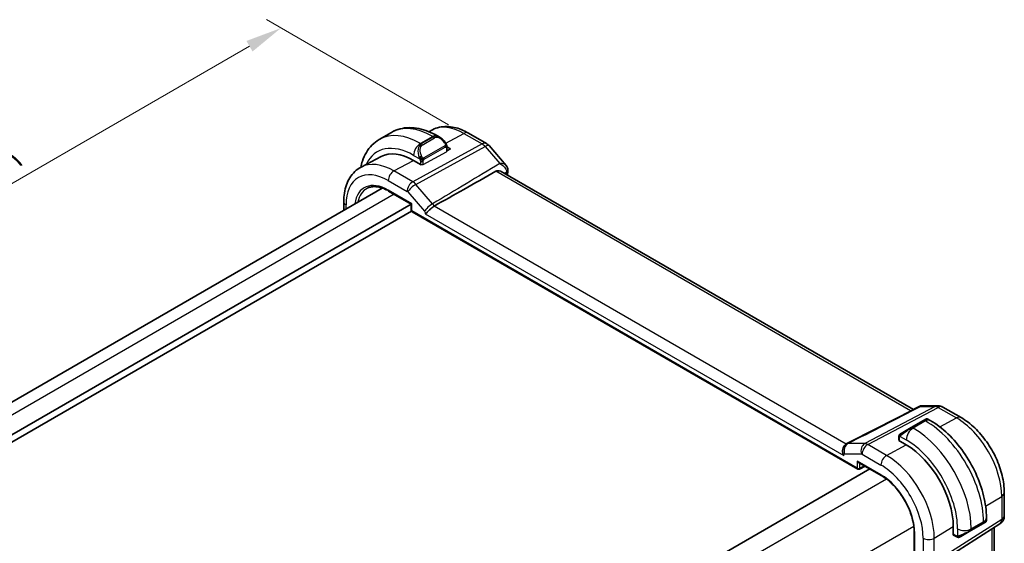
# Model space of a CAD drawing. Units: millimetres. Extents: x 22 to 2800, y 12 to 574.
# Drawn here: x 148 to 250, y 264 to 318 of the extents above; entities that cross this region are included whole.
import ezdxf

# ---------------------------------------------------------------- set-up
doc = ezdxf.new("R2010")
doc.units = ezdxf.units.MM
doc.header["$LTSCALE"] = 1.5
doc.layers.get('Defpoints').update_dxf_attribs({"lineweight": 25})
for name, color, linetype, lineweight in [('Dimension (ISO)', 7, 'Continuous', 18), ('Visible (ISO)', 7, 'Continuous', 35), ('Visible Narrow (ISO)', 7, 'Continuous', 25)]:
    doc.layers.add(name, color=color, linetype=linetype, lineweight=lineweight)
doc.styles.add('Note Text (TK)', font='txt')
doc.dimstyles.new('Default - Method 1b (TK)', dxfattribs={"dimscale": 1.5, "dimtxt": 2.5, "dimasz": 2.5, "dimexe": 1, "dimexo": 1.5, "dimgap": 1, "dimtad": 1, "dimtoh": 1, "dimrnd": 1e-08, "dimdsep": 46, "dimtxsty": 'Note Text (TK)', "dimcen": 0.09, "dimdle": 5, "dimclrd": 100, "dimclre": 100, "dimclrt": 7, "dimadec": 1, "dimazin": 1, "dimtfac": 1, "dimtmove": 0, "dimatfit": 3, "dimfxl": 1, "dimtolj": 1, "dimlwd": -1, "dimlwe": -1, "dimarcsym": 0})

# ---------------------------------------------------------------- blocks, each defined once
blk = doc.blocks.new('*D5')
at = {"layer": 'Defpoints', "color": 0}
for p in [(174.8, 317.19), (194.38, 305.89), (124.37, 265.47)]:
    blk.add_point(p, dxfattribs=at)
at = {"layer": 'Dimension (ISO)', "color": 100}
for p, q in [((192.13, 307.19), (173.3, 318.06)), ((108.05, 278.65), (171.56, 315.31)), ((122.12, 266.77), (103.3, 277.64))]:
    blk.add_line(p, q, dxfattribs=at)
for points in [[(171.24, 315.86), (171.87, 314.77), (174.8, 317.19)], [(107.74, 279.19), (108.36, 278.11), (104.8, 276.77)]]:
    blk.add_solid(points, dxfattribs=at)
at = {"layer": 'Dimension (ISO)', "color": 7, "insert": (128.5, 294.38), "char_height": 3.75, "attachment_point": 4, "rotation": 30, "style": 'Note Text (TK)'}
blk.add_mtext('\\A1;{\\H0.816x;\\Q-30;\\W0.816;※\\Q-30.173;\\W0.815;D (40～500)}', dxfattribs=at)

msp = doc.modelspace()

# ---------------------------------------------------------------- linework, layer by layer
at = {"layer": 'Visible (ISO)'}
for p, q in [((186.2388, 306.42), (184.966, 305.6851)), ((190.4708, 306.684), (190.0958, 306.4884)), ((194.1708, 306.3468), (196.061, 305.2555)), ((191.2373, 305.905), (190.9888, 306.0485)), ((191.961, 304.921), (192.3273, 304.7094)), ((191.9616, 304.4804), (191.9616, 304.8931)), ((192.3273, 304.7094), (191.9616, 304.5131)), ((196.3169, 305.0441), (198.0788, 303.0097)), ((185.1594, 303.9131), (183.0796, 302.8281)), ((189.2867, 303.0766), (188.5089, 303.5257)), ((189.3057, 303.0868), (189.2867, 303.0766)), ((240.1593, 277.7826), (197.5552, 302.38)), ((185.2713, 300.6652), (133.4579, 270.7508)), ((185.934, 300.3594), (188.2771, 299.0066)), ((181.2943, 299.2513), (181.2943, 298.3691)), ((188.2771, 299.0066), (135.8627, 268.7451)), ((188.3039, 298.2872), (136.2869, 268.2552)), ((188.2771, 299.0066), (188.3357, 299.0404)), ((188.2771, 299.0066), (188.2771, 298.3872)), ((188.3771, 298.214), (234.4026, 271.6412)), ((241.0552, 278.1781), (242.6923, 278.1781)), ((243.1923, 278.0442), (245.0825, 276.9529)), ((241.2177, 276.6628), (241.452, 276.7981)), ((241.652, 276.7981), (241.9005, 276.6546)), ((238.8937, 275.3211), (239.9449, 275.928)), ((241.2177, 276.6628), (239.9449, 275.928)), ((238.6549, 274.9277), (238.6549, 274.62)), ((233.2212, 274.2237), (233.2258, 274.226)), ((238.6428, 274.5809), (238.6617, 274.591)), ((239.4206, 274.1318), (238.6428, 274.5809)), ((234.5026, 272.3183), (236.8457, 270.9655)), ((234.592, 271.6354), (235.1782, 271.9282)), ((235.6533, 271.654), (183.7706, 241.6995)), ((249.5531, 269.2096), (249.5531, 266.8202)), ((247.7038, 266.603), (247.7038, 266.3161)), ((242.1246, 261.5435), (249.09, 265.9765)), ((244.279, 264.8187), (244.279, 265.7168)), ((246.0967, 265.2727), (247.3695, 266.0076)), ((247.6038, 266.1428), (247.3695, 266.0076)), ((248.5171, 233.8499), (248.5171, 265.6119)), ((240.2495, 265.07), (240.2495, 226.6947)), ((244.2973, 264.83), (244.279, 264.8187)), ((244.319, 264.8096), (244.5855, 264.6557)), ((246.0967, 265.2727), (245.0455, 264.6658))]:
    msp.add_line(p, q, dxfattribs=at)
for centre, radius, start, end in [((195.561, 304.3894), 1, 40.893395, 60), ((188.4771, 298.3872), 0.2, 180, 240), ((242.6923, 277.1781), 1, 60, 90), ((234.5026, 271.8144), 0.2, 240, 296.538708), ((248.5531, 266.8202), 1, 302.474269, 0)]:
    msp.add_arc(centre, radius, start, end, dxfattribs=at)
for centre, major_axis, ratio, start_param, end_param in [((191.1373, 304.8081), (-0.5156, 1.1685), 0.63706671, 5.56524064, 5.56678736), ((188.5089, 297.9157), (-3.4354, 5.9503), 0.57735027, 5.49778714, 6.25849008), ((197.7581, 302.5716), (0.4932, 0.082), 0.78868038, 6.28041505, 6.30084417), ((197.7587, 302.4641), (0.4963, -0.061), 0.6481617, 0, 0.00292726), ((233.5707, 273.5482), (0.3474, -0.6775), 0.65746596, 3.13692467, 3.14097686), ((239.4206, 268.5218), (-3.4354, 5.9503), 0.57735027, 3.92699082, 5.49778714), ((234.5026, 272.5492), (0.1414, -0.2449), 0.57735027, 4.71238898, 5.49778714), ((246.7038, 265.8542), (-0.999, -0.4665), 0.09498243, 3.09205216, 3.09726751)]:
    msp.add_ellipse(centre, major_axis=major_axis, ratio=ratio, start_param=start_param, end_param=end_param, dxfattribs=at)
for points, knots in [([(190.9888, 306.0485), (190.6719, 306.2315), (190.3503, 306.3885), (189.702, 306.6442), (189.3752, 306.743), (188.7211, 306.8752), (188.3937, 306.9086), (187.7466, 306.9015), (187.4268, 306.8608), (186.8102, 306.6995), (186.5137, 306.5787), (186.2388, 306.42)], [1.570796327, 1.570796327, 1.570796327, 1.570796327, 1.727875959, 1.727875959, 1.884955592, 1.884955592, 2.042035225, 2.042035225, 2.199114858, 2.199114858, 2.35619449, 2.35619449, 2.35619449, 2.35619449]), ([(190.4708, 306.684), (190.6945, 306.8007), (190.9334, 306.8874), (191.4252, 306.9992), (191.6778, 307.0243), (192.1846, 307.0191), (192.4389, 306.9888), (192.9434, 306.8805), (193.1937, 306.8024), (193.6877, 306.6047), (193.9314, 306.485), (194.1708, 306.3468)], [3.95168604, 3.95168604, 3.95168604, 3.95168604, 4.103826628, 4.103826628, 4.255967216, 4.255967216, 4.408107804, 4.408107804, 4.560248392, 4.560248392, 4.71238898, 4.71238898, 4.71238898, 4.71238898]), ([(184.966, 305.6851), (184.6911, 305.5264), (184.4383, 305.33), (183.9903, 304.8767), (183.7951, 304.6201), (183.4654, 304.0632), (183.3306, 303.763), (183.1557, 303.2423), (183.0989, 303.0311), (183.0534, 302.8143)], [2.35619449, 2.35619449, 2.35619449, 2.35619449, 2.513274123, 2.513274123, 2.670353756, 2.670353756, 2.827433388, 2.827433388, 2.928957304, 2.928957304, 2.928957304, 2.928957304]), ([(191.2387, 305.9042), (191.3453, 305.8429), (191.4453, 305.7637), (191.6288, 305.585), (191.7136, 305.4833), (191.7878, 305.375)], [0, 0, 0, 0, 0.038500044, 0.038500044, 0.0779452291, 0.0779452291, 0.0779452291, 0.0779452291]), ([(191.7878, 305.375), (191.8145, 305.3361), (191.8399, 305.2962), (191.8743, 305.234), (191.8854, 305.2128), (191.9061, 305.1697), (191.915, 305.147), (191.923, 305.1245)], [0, 0, 0, 0, 0.014157522, 0.014157522, 0.021326162, 0.021326162, 0.0285427787, 0.0285427787, 0.0285427787, 0.0285427787]), ([(191.923, 305.1245), (191.9317, 305.1), (191.939, 305.0757), (191.9507, 305.0234), (191.9546, 304.9955), (191.9598, 304.9437), (191.9616, 304.9193), (191.9616, 304.8931)], [0.0000231902, 0.0000231902, 0.0000231902, 0.0000231902, 0.0078811193, 0.0078811193, 0.0172339729, 0.0172339729, 0.0258635479, 0.0258635479, 0.0258635479, 0.0258635479]), ([(183.0796, 302.8281), (182.8427, 302.7045), (182.6235, 302.5474), (182.2342, 302.1785), (182.0642, 301.9671), (181.7766, 301.5047), (181.659, 301.2538), (181.4735, 300.7233), (181.4056, 300.4436), (181.316, 299.8624), (181.2943, 299.5608), (181.2943, 299.2513)], [2.331499267, 2.331499267, 2.331499267, 2.331499267, 2.493517945, 2.493517945, 2.655536622, 2.655536622, 2.817555299, 2.817555299, 2.979573976, 2.979573976, 3.141592654, 3.141592654, 3.141592654, 3.141592654]), ([(196.9968, 302.3922), (195.9012, 301.77), (194.7975, 301.1444), (192.6877, 299.9515), (191.6656, 299.375), (190.6511, 298.8046)], [0.000031728, 0.000031728, 0.000031728, 0.000031728, 0.478214445, 0.478214445, 0.918928598, 0.918928598, 0.918928598, 0.918928598]), ([(197.5552, 302.38), (197.5308, 302.3941), (197.5049, 302.4066), (197.3952, 302.4496), (197.3021, 302.4649), (197.163, 302.4534), (197.1164, 302.4435), (197.0565, 302.4214), (197.0417, 302.4151), (197.0217, 302.4055), (197.0163, 302.4028), (197.0062, 302.3975), (197.0015, 302.3949), (196.9968, 302.3922)], [-0.0762779377, -0.0762779377, -0.0762779377, -0.0762779377, -0.0645895289, -0.0645895289, -0.0288722555, -0.0288722555, -0.0105343346, -0.0105343346, -0.0043829885, -0.0043829885, -0.0020753939, -0.0020753939, -0.0000334707, -0.0000334707, -0.0000334707, -0.0000334707]), ([(198.0787, 303.0093), (198.1383, 302.9406), (198.1879, 302.8577), (198.2301, 302.7329), (198.2392, 302.6964), (198.2455, 302.6596)], [0, 0, 0, 0, 0.0299082611, 0.0299082611, 0.0417273614, 0.0417273614, 0.0417273614, 0.0417273614]), ([(183.711, 300.6347), (183.8241, 300.6937), (183.9457, 300.7382), (184.205, 300.7971), (184.3428, 300.8115), (184.6327, 300.8085), (184.7848, 300.7911), (185.0998, 300.7234), (185.2627, 300.6732), (185.5948, 300.5403), (185.764, 300.4576), (185.934, 300.3594)], [3.95168604, 3.95168604, 3.95168604, 3.95168604, 4.103826628, 4.103826628, 4.255967216, 4.255967216, 4.408107804, 4.408107804, 4.560248392, 4.560248392, 4.71238898, 4.71238898, 4.71238898, 4.71238898]), ([(190.648, 298.8028), (190.5976, 298.7749), (190.5441, 298.7407), (190.4353, 298.6617), (190.3805, 298.6171), (190.2489, 298.5011), (190.1747, 298.4293), (190.0421, 298.2963), (189.9846, 298.2356), (189.8838, 298.1333), (189.8426, 298.0939), (189.7712, 298.04), (189.7405, 298.0233), (189.7099, 298.0161), (189.7096, 298.016), (189.7093, 298.0159)], [-0.107411526, -0.107411526, -0.107411526, -0.107411526, -0.091747456, -0.091747456, -0.076083584, -0.076083584, -0.053536135, -0.053536135, -0.033653494, -0.033653494, -0.015713868, -0.015713868, 0, 0, 0.000163778, 0.000163778, 0.000163778, 0.000163778]), ([(190.648, 298.8028), (190.6485, 298.8031), (190.6491, 298.8033), (190.6501, 298.8039), (190.6506, 298.8042), (190.6512, 298.8045)], [-0.000480036861, -0.000480036861, -0.000480036861, -0.000480036861, -0.000233329058, -0.000233329058, -0.000000044504, -0.000000044504, -0.000000044504, -0.000000044504]), ([(240.8184, 278.1207), (240.8679, 278.1461), (240.9223, 278.1638), (240.9962, 278.1748), (241.0154, 278.1765), (241.0345, 278.1772)], [0, 0, 0, 0, 0.0172534591, 0.0172534591, 0.0231642962, 0.0231642962, 0.0231642962, 0.0231642962]), ([(241.452, 276.7981), (241.4521, 276.7982), (241.4523, 276.7983), (241.4525, 276.7984), (241.4526, 276.7985), (241.4531, 276.7988), (241.4534, 276.799), (241.4548, 276.7997), (241.4558, 276.8003), (241.4599, 276.8025), (241.463, 276.804), (241.4756, 276.81), (241.4855, 276.8137), (241.5164, 276.8228), (241.5387, 276.8256), (241.5818, 276.8239), (241.6033, 276.8194), (241.633, 276.808), (241.6424, 276.8036), (241.6514, 276.7985)], [0, 0, 0, 0, 0.0000511205, 0.0000511205, 0.0000952195, 0.0000952195, 0.0002113839, 0.0002113839, 0.00055938, 0.00055938, 0.0016032882, 0.0016032882, 0.0047433384, 0.0047433384, 0.011289542, 0.011289542, 0.0177098176, 0.0177098176, 0.0208133936, 0.0208133936, 0.0208133936, 0.0208133936]), ([(245.0825, 276.9529), (245.5768, 276.6675), (246.053, 276.3032), (246.9454, 275.4531), (247.3614, 274.9672), (248.1051, 273.9139), (248.4326, 273.3467), (248.9729, 272.176), (249.1857, 271.5728), (249.4757, 270.3749), (249.5531, 269.7804), (249.5531, 269.2096)], [4.71238898, 4.71238898, 4.71238898, 4.71238898, 5.02654825, 5.02654825, 5.34070751, 5.34070751, 5.65486678, 5.65486678, 5.96902604, 5.96902604, 6.28318531, 6.28318531, 6.28318531, 6.28318531]), ([(241.9005, 276.6546), (242.5344, 276.2887), (243.1501, 275.8183), (244.308, 274.7154), (244.8499, 274.0827), (245.8193, 272.7096), (246.2467, 271.9694), (246.9511, 270.4432), (247.2281, 269.6576), (247.6043, 268.1034), (247.7038, 267.335), (247.7038, 266.603)], [4.71238898, 4.71238898, 4.71238898, 4.71238898, 5.02654825, 5.02654825, 5.34070751, 5.34070751, 5.65486678, 5.65486678, 5.96902604, 5.96902604, 6.28318531, 6.28318531, 6.28318531, 6.28318531]), ([(238.6549, 274.9277), (238.6549, 274.964), (238.6578, 274.9994), (238.6674, 275.0697), (238.675, 275.1069), (238.6907, 275.1431)], [0, 0, 0, 0, 0.0119468544, 0.0119468544, 0.0241877567, 0.0241877567, 0.0241877567, 0.0241877567]), ([(238.7019, 275.1657), (238.7052, 275.1716), (238.7088, 275.1777), (238.7168, 275.1897), (238.7212, 275.1956), (238.7337, 275.2107), (238.7424, 275.2196), (238.7645, 275.2401), (238.7783, 275.2512), (238.7973, 275.2645), (238.802, 275.2676), (238.8093, 275.2722), (238.8118, 275.2738), (238.8151, 275.2757), (238.8158, 275.2762), (238.8167, 275.2766), (238.8168, 275.2767), (238.817, 275.2768), (238.817, 275.2768), (238.817, 275.2768)], [0, 0, 0, 0, 0.002122275, 0.002122275, 0.0043209174, 0.0043209174, 0.0080438542, 0.0080438542, 0.0133471514, 0.0133471514, 0.0150676692, 0.0150676692, 0.0160044614, 0.0160044614, 0.0162543383, 0.0162543383, 0.0163011896, 0.0163011896, 0.0163138613, 0.0163138613, 0.0163138613, 0.0163138613]), ([(238.8937, 275.3211), (238.8892, 275.3185), (238.8846, 275.3159), (238.88, 275.3132), (238.8755, 275.3106), (238.8708, 275.3079), (238.8662, 275.3053), (238.8616, 275.3026), (238.8571, 275.3), (238.8527, 275.2974), (238.8483, 275.2949), (238.8442, 275.2925), (238.8403, 275.2903), (238.8365, 275.2881), (238.833, 275.2861), (238.83, 275.2844), (238.827, 275.2826), (238.8245, 275.2812), (238.8226, 275.28), (238.8206, 275.2789), (238.8191, 275.278), (238.8182, 275.2775)], [0, 0, 0, 0, 0.071275003, 0.071275003, 0.071275003, 0.142460654, 0.142460654, 0.142460654, 0.213640744, 0.213640744, 0.213640744, 0.284898994, 0.284898994, 0.284898994, 0.356320054, 0.356320054, 0.356320054, 0.427990515, 0.427990515, 0.427990515, 0.5, 0.5, 0.5, 0.5]), ([(232.9877, 273.0291), (232.9874, 273.0296), (232.987, 273.03), (232.9567, 273.0721), (232.9284, 273.1225), (232.8762, 273.2516), (232.858, 273.3265), (232.8387, 273.4939), (232.8415, 273.5864), (232.8743, 273.7771), (232.908, 273.8724), (232.991, 274.0167), (233.0312, 274.0697), (233.1205, 274.1598), (233.1691, 274.1965), (233.2207, 274.2234)], [-0.144747942, -0.144747942, -0.144747942, -0.144747942, -0.144548767, -0.144548767, -0.125625029, -0.125625029, -0.102311032, -0.102311032, -0.074769499, -0.074769499, -0.043506311, -0.043506311, -0.021778218, -0.021778218, -0.000170457, -0.000170457, -0.000170457, -0.000170457]), ([(236.8457, 270.9655), (237.1955, 270.7636), (237.5488, 270.4957), (238.225, 269.8527), (238.5477, 269.4774), (239.1275, 268.6577), (239.3846, 268.2134), (239.8066, 267.3014), (239.9713, 266.8339), (240.1925, 265.9245), (240.2488, 265.4827), (240.2495, 265.0747), (240.2495, 265.0724), (240.2495, 265.07)], [4.71238898, 4.71238898, 4.71238898, 4.71238898, 5.02525502, 5.02525502, 5.33914446, 5.33914446, 5.65330372, 5.65330372, 5.96746299, 5.96746299, 6.28136429, 6.28136429, 6.28318531, 6.28318531, 6.28318531, 6.28318531]), ([(247.7031, 266.3115), (247.7027, 266.2913), (247.6992, 266.271), (247.6861, 266.2319), (247.676, 266.2128), (247.6509, 266.1795), (247.6358, 266.1647), (247.6166, 266.151), (247.6141, 266.1493), (247.6103, 266.1468), (247.609, 266.146), (247.607, 266.1448), (247.6064, 266.1444), (247.6054, 266.1438), (247.6051, 266.1436), (247.6044, 266.1432), (247.6041, 266.143), (247.6038, 266.1428)], [0.0003626162, 0.0003626162, 0.0003626162, 0.0003626162, 0.0064076308, 0.0064076308, 0.012737729, 0.012737729, 0.0189201552, 0.0189201552, 0.0198292585, 0.0198292585, 0.0202848057, 0.0202848057, 0.0205129298, 0.0205129298, 0.0206274248, 0.0206274248, 0.0207434191, 0.0207434191, 0.0207434191, 0.0207434191]), ([(244.7895, 264.579), (244.7675, 264.5815), (244.7463, 264.5865), (244.7003, 264.601), (244.6761, 264.611), (244.6299, 264.632), (244.6072, 264.6432), (244.5855, 264.6557)], [0, 0, 0, 0, 0.0068916718, 0.0068916718, 0.0158944038, 0.0158944038, 0.0242016971, 0.0242016971, 0.0242016971, 0.0242016971]), ([(244.9685, 264.6214), (244.9635, 264.6185), (244.9584, 264.6157), (244.9376, 264.6052), (244.921, 264.5982), (244.8908, 264.5879), (244.8769, 264.5839), (244.8554, 264.5798), (244.8474, 264.5786), (244.8313, 264.5773), (244.823, 264.5771), (244.8152, 264.5772)], [0, 0, 0, 0, 0.0017957489, 0.0017957489, 0.0071483593, 0.0071483593, 0.0114073539, 0.0114073539, 0.0138059334, 0.0138059334, 0.0162568007, 0.0162568007, 0.0162568007, 0.0162568007]), ([(244.9697, 264.622), (244.971, 264.6228), (244.9735, 264.6242), (244.977, 264.6262), (244.9803, 264.6282), (244.9847, 264.6307), (244.9901, 264.6338), (244.9951, 264.6367), (245.0007, 264.64), (245.0068, 264.6435), (245.0129, 264.647), (245.0194, 264.6507), (245.026, 264.6545), (245.0325, 264.6583), (245.0392, 264.6622), (245.0455, 264.6658)], [0.5, 0.5, 0.5, 0.5, 0.605247725, 0.605247725, 0.605247725, 0.707891002, 0.707891002, 0.707891002, 0.804148575, 0.804148575, 0.804148575, 0.902074288, 0.902074288, 0.902074288, 1, 1, 1, 1])]:
    msp.add_open_spline(points, degree=3, knots=knots, dxfattribs=at)
for points in [[(198.0787, 303.0093), (198.0787, 303.0094), (198.0786, 303.0094), (198.0786, 303.0095)], [(198.255, 302.4031), (198.2386, 302.2702), (198.2225, 302.1372), (198.2064, 302.004)], [(198.2513, 302.6525), (198.265, 302.5701), (198.2651, 302.4869), (198.2549, 302.4041)], [(233.2233, 274.2257), (235.755, 275.524), (238.2867, 276.8223), (240.8183, 278.1205)], [(240.8182, 278.1207), (240.8182, 278.1207), (240.8183, 278.1207), (240.8184, 278.1208)], [(241.0543, 278.1776), (241.0546, 278.1776), (241.0549, 278.1776), (241.0551, 278.1776)], [(238.6907, 275.1431), (238.6941, 275.1508), (238.698, 275.1585), (238.7019, 275.1656)], [(238.6907, 275.1431), (238.6907, 275.1431), (238.6907, 275.1431), (238.6907, 275.1431)], [(238.7019, 275.1656), (238.7019, 275.1657), (238.7019, 275.1657), (238.7019, 275.1657)], [(238.817, 275.2768), (238.8174, 275.2771), (238.8174, 275.2771), (238.8182, 275.2775)], [(233.2212, 274.2237), (233.2211, 274.2236), (233.2209, 274.2235), (233.2207, 274.2234)], [(233.2231, 274.2256), (233.2232, 274.2256), (233.2232, 274.2256), (233.2233, 274.2257)], [(244.7895, 264.579), (244.7895, 264.579), (244.7895, 264.579), (244.7895, 264.579)], [(244.8145, 264.5773), (244.8065, 264.5775), (244.798, 264.5781), (244.7895, 264.579)], [(244.8145, 264.5773), (244.8147, 264.5773), (244.8149, 264.5773), (244.8152, 264.5772)]]:
    msp.add_open_spline(points, degree=3, dxfattribs=at)
at = {"layer": 'Visible Narrow (ISO)'}
for p, q in [((191.8307, 305.3095), (193.6955, 306.311)), ((193.6955, 306.311), (195.5856, 305.2197)), ((190.4888, 305.999), (189.216, 305.2641)), ((189.2989, 305.2163), (189.216, 305.2641)), ((190.5717, 305.9512), (189.2989, 305.2163)), ((189.3989, 305.1108), (190.6717, 305.8456)), ((190.4888, 305.999), (190.5717, 305.9512)), ((195.5856, 305.2197), (188.4277, 301.3094)), ((188.7438, 301.0408), (195.9017, 304.9511)), ((189.4989, 303.1117), (191.903, 304.4028)), ((191.7384, 305.0198), (189.5806, 303.774)), ((189.6221, 303.6346), (191.7798, 304.8804)), ((191.903, 304.8115), (191.903, 304.4028)), ((195.9017, 304.9511), (197.4229, 303.1945)), ((186.4781, 302.435), (188.5089, 303.5257)), ((188.5089, 304.0394), (189.1495, 303.6695)), ((189.216, 303.4235), (189.216, 303.1174)), ((189.4989, 303.1117), (189.4989, 303.4235)), ((188.4277, 301.3094), (186.4781, 302.435)), ((239.8747, 277.6367), (196.9968, 302.3922)), ((197.892, 302.1856), (198.1207, 302.3226)), ((185.8926, 301.4442), (187.8423, 300.3186)), ((188.5659, 301.2146), (188.5658, 301.2145)), ((188.3357, 299.0404), (185.8926, 300.4509)), ((187.9055, 300.2649), (189.6409, 298.261)), ((188.023, 300.9011), (188.0226, 300.9009)), ((190.4792, 299.0369), (188.7438, 301.0408)), ((186.5094, 300.0272), (134.6295, 270.0743)), ((181.5287, 298.5044), (181.5287, 298.9247)), ((188.3357, 298.3056), (188.3357, 299.0404)), ((234.3612, 271.7327), (188.3357, 298.3056)), ((233.2207, 274.2234), (190.648, 298.8028)), ((189.7093, 298.0159), (232.9877, 273.0291)), ((242.401, 278.1047), (235.124, 274.2631)), ((235.4401, 274.1668), (242.717, 278.0084)), ((240.8798, 278.1047), (242.401, 278.1047)), ((242.717, 278.0084), (244.6072, 276.9171)), ((242.885, 275.9923), (244.6072, 276.9171)), ((240.0449, 275.9181), (241.3177, 276.6529)), ((240.1277, 275.8703), (240.0449, 275.9181)), ((241.4005, 276.6051), (240.1277, 275.8703)), ((241.3177, 276.6529), (241.4005, 276.6051)), ((238.7135, 274.54), (238.7135, 274.8461)), ((238.78, 275.0154), (239.4206, 274.6455)), ((235.124, 274.2631), (233.3886, 274.2631)), ((237.3897, 273.0411), (235.4401, 274.1668)), ((237.3897, 273.0411), (239.4206, 274.1318)), ((238.6617, 274.591), (238.6617, 274.5699)), ((233.056, 273.1953), (234.7914, 273.1953)), ((234.8546, 273.176), (236.8043, 272.0504)), ((234.3612, 272.4676), (234.3612, 271.7327)), ((236.8043, 271.0571), (234.3612, 272.4676)), ((234.639, 271.7299), (234.639, 272.2395)), ((235.1123, 271.9663), (234.639, 271.7299)), ((237.3786, 270.6088), (185.2542, 240.5148)), ((247.6224, 267.7868), (249.2844, 268.8158)), ((249.2844, 268.8158), (249.2844, 266.4264)), ((240.207, 265.7098), (188.0826, 235.6158)), ((249.2844, 266.4264), (242.319, 261.9934)), ((242.319, 264.5033), (244.279, 265.7168)), ((247.4109, 266.1948), (246.1381, 265.4599)), ((247.4109, 266.0991), (246.1381, 265.3643)), ((247.4109, 266.1948), (247.4109, 266.0991)), ((240.3081, 226.6131), (240.3081, 264.9884)), ((244.544, 264.7473), (244.279, 264.9003)), ((244.279, 264.8405), (244.2973, 264.83)), ((244.7239, 265.4599), (244.7239, 264.7202)), ((246.1381, 265.3643), (246.1381, 265.4599)), ((248.2485, 265.441), (248.2485, 233.3566)), ((241.1683, 264.4917), (241.1683, 261.9818)), ((242.319, 261.9934), (242.319, 264.5033))]:
    msp.add_line(p, q, dxfattribs=at)
for centre, major_axis, ratio, start_param, end_param in [((189.216, 298.3239), (-4.25, 7.3612), 0.57735027, 5.49778714, 6.28318531), ((190.4888, 299.0588), (-4.25, 7.3612), 0.57735027, 5.49778714, 6.28318531), ((193.6955, 300.9101), (-3.3073, 5.7285), 0.57735027, 5.49778714, 6.25849008), ((193.6708, 305.4807), (0.5, 0.866), 0.57735027, 0, 0.75049158), ((188.5089, 297.9157), (-3.75, 6.4952), 0.57735027, 5.49778714, 6.6710292), ((189.216, 304.4476), (-0.5, -0.866), 0.57735027, 3.92699082, 5.49778714), ((190.4888, 305.1825), (0.5, 0.866), 0.57735027, 0, 0.78539816), ((191.1373, 304.8081), (-0.5156, 1.1685), 0.63706671, 5.56678736, 6.35218832), ((190.5717, 305.7879), (-0.1, 0.1732), 0.57735027, 4.71238898, 5.49778714), ((191.2373, 304.8658), (-0.5657, 0.9798), 0.57735027, 4.84565154, 6.28318531), ((191.6229, 305.262), (0.165, 0.1131), 0.05448433, 5.32576179, 6.06411447), ((191.6229, 305.262), (0.165, 0.1131), 0.05448433, 6.06411447, 6.28155807), ((195.561, 304.3894), (0.5, 0.866), 0.57735027, 0, 0.75049158), ((189.8646, 304.0732), (-0.5156, 1.1685), 0.63706671, 0.06900301, 1.50653678), ((189.9646, 304.131), (-0.5657, 0.9798), 0.57735027, 0, 1.43753377), ((189.2989, 305.053), (-0.1, 0.1732), 0.57735027, 4.71238898, 5.49778714), ((191.6384, 304.9621), (-0.1, 0.1732), 0.57735027, 4.3196899, 4.71238898), ((191.6384, 304.9621), (-0.1, 0.1732), 0.57735027, 3.92699082, 4.3196899), ((191.7616, 304.8931), (0.2, 0), 0.57735027, 5.49778714, 6.28318531), ((191.7616, 304.4845), (-0.2, 0.0058), 0.55686057, 2.37247081, 3.15786897), ((195.561, 304.3894), (0.4794, -0.8776), 0.60188396, 1.90661416, 2.36997416), ((195.561, 304.3894), (0.7559, 0.6547), 0.25819889, 0, 0.89536743), ((186.4781, 296.7432), (-3.4855, 6.0371), 0.57735027, 5.49778714, 6.25849008), ((191.5495, 299.6711), (-2.5414, 4.4019), 0.57735027, 6.28299609, 6.28305507), ((191.508, 299.6473), (-2.4707, 4.2793), 0.57735027, 6.27876653, 6.27879024), ((189.2287, 303.8797), (0.1804, 0.0863), 0.05448433, 1.6957762, 2.43412888), ((189.2287, 303.8797), (0.1804, 0.0863), 0.05448433, 0.95742352, 1.6957762), ((189.3574, 303.5051), (-0.2, 0), 0.57735027, 0.78539816, 1.57079633), ((189.3574, 303.5051), (-0.2, 0), 0.57735027, 1.57079633, 2.35619449), ((189.4806, 303.7163), (0.1, -0.1732), 0.57735027, 1.17809725, 1.57079633), ((189.4806, 303.7163), (0.1, -0.1732), 0.57735027, 0.78539816, 1.17809725), ((185.8926, 296.4052), (-3.0858, 5.3447), 0.57735027, 5.49778714, 7.06858347), ((186.4583, 301.7708), (-0.4, -0.6928), 0.57735027, 3.89208423, 5.49778714), ((189.3574, 303.1934), (0.2, -0.0058), 0.55686057, 4.46686591, 5.51406346), ((346.2414, 194.044), (105.6515, -182.9938), 0.57735027, 3.79530325, 3.79625164), ((197.7581, 302.5716), (0.4932, 0.082), 0.78868038, 5.39867089, 6.28041505), ((197.8393, 302.0439), (0.2165, 0.3874), 0.48044955, 5.41644112, 5.74278376), ((197.7587, 302.4641), (0.4963, -0.061), 0.6481617, 5.60780109, 6.28318531), ((185.8926, 296.4052), (-2.4775, 4.2912), 0.57735027, 5.49778714, 6.91449106), ((188.408, 300.6452), (-0.4, -0.6928), 0.57735027, 3.89208423, 5.49778714), ((188.4079, 300.4818), (-0.4836, 0.8753), 0.59704272, 5.04534896, 5.50870896), ((186.0291, 296.484), (-2.3776, 4.1181), 0.57735027, 6.25849008, 6.85450197), ((186.034, 300.5326), (-0.1, -0.1732), 0.57735027, 5.49778714, 6.28318531), ((187.8423, 300.1552), (0.0999, -0.1733), 0.5775162, 1.89326636, 2.35662636), ((188.4712, 300.5915), (-0.6047, -0.5237), 0.25819889, 4.03696008, 5.64266299), ((182.0943, 299.2513), (-0.8, 0), 0.57735027, 0, 0.78539816), ((188.4771, 298.3872), (-0.2, 0), 0.57735027, 0, 0.78539816), ((188.4771, 298.3872), (-0.1, -0.1732), 0.57735027, 5.49778714, 6.28318531), ((190.2066, 298.5876), (-0.6047, -0.5237), 0.25819889, 4.03696008, 5.64266299), ((190.2808, 298.5622), (0.4426, -0.7415), 0.51220174, 1.59194912, 1.9329378), ((242.6923, 277.1781), (0, 1), 0.77459667, 0, 0.38562775), ((242.6923, 277.1781), (-0.4669, 0.8843), 0.5923711, 5.52008253, 5.98344253), ((242.6923, 277.1781), (0.5, 0.866), 0.57735027, 0, 0.75049158), ((240.752, 276.163), (0.9035, 0.6319), 0.09498243, 0.04432783, 0.8297261), ((244.5825, 276.0869), (0.5, 0.866), 0.57735027, 0, 0.75049158), ((244.6072, 271.5163), (3.3073, -5.7285), 0.57735027, 0.78539816, 2.35619449), ((239.4792, 275.4282), (0.9035, 0.6319), 0.09498243, 0.8297261, 2.26725988), ((240.1277, 275.0538), (-0.5, -0.866), 0.57735027, 3.92699082, 5.49778714), ((240.0449, 275.7548), (-0.1, 0.1732), 0.57735027, 5.49778714, 6.28318531), ((240.1277, 268.93), (-4.25, 7.3612), 0.57735027, 3.92699082, 5.49778714), ((241.3177, 276.4896), (-0.1, 0.1732), 0.57735027, 5.49778714, 6.28318531), ((241.4005, 275.7886), (0.5, 0.866), 0.57735027, 0, 0.78539816), ((241.4005, 269.6649), (4.25, -7.3612), 0.57735027, 0.78539816, 2.35619449), ((238.8549, 274.9277), (-0.2, 0), 0.57735027, 0, 0.78539816), ((238.9937, 275.1479), (0.1, -0.1732), 0.75836842, 3.87994534, 4.61829801), ((238.9937, 275.1479), (-0.1, 0.1732), 0.75836842, 0, 0.73835268), ((233.6217, 273.5219), (0, 0.8), 0.77459667, 0.38562775, 1.99133066), ((233.5707, 273.5482), (0.3474, -0.6775), 0.65746596, 2.80736559, 3.13692467), ((235.3571, 273.5219), (0, 0.8), 0.77459667, 0.38562775, 1.99133066), ((235.4203, 273.5026), (-0.4, -0.6928), 0.57735027, 3.89208423, 5.49778714), ((235.4204, 273.3392), (-0.4736, 0.8808), 0.5894188, 5.51558071, 5.97894071), ((238.8549, 274.616), (0.2, -0.0058), 0.55686057, 3.15786897, 3.41966836), ((239.4206, 268.5218), (3.75, -6.4952), 0.57735027, 0.78539816, 2.35619449), ((234.8547, 273.0126), (0.1, -0.1733), 0.577184, 2.35691338, 2.82027339), ((237.37, 272.3769), (-0.4, -0.6928), 0.57735027, 3.89208423, 5.49778714), ((237.3897, 267.3493), (-3.4855, 6.0371), 0.57735027, 3.92699082, 5.49778714), ((234.5026, 271.8144), (-0.2, 0), 0.57735027, 0.78539816, 2.32128791), ((234.5026, 271.8144), (-0.1, -0.1732), 0.57735027, 5.49778714, 6.28318531), ((234.5026, 271.8144), (0.0894, -0.1789), 0.5766475, 0, 0.81965331), ((236.8043, 267.0113), (3.0858, -5.3447), 0.57735027, 0.78539816, 2.35619449), ((236.8043, 267.0113), (-2.4775, 4.2912), 0.57735027, 3.92699082, 5.49778714), ((236.9457, 271.1387), (-0.1, -0.1732), 0.57735027, 5.49778714, 6.28318531), ((248.5531, 269.2096), (1, 0), 0.57735027, 5.53269373, 6.28318531), ((246.7038, 266.603), (1, 0), 0.57735027, 5.49778714, 6.28318531), ((248.5531, 266.8202), (1, 0), 0.57735027, 5.53269373, 6.28318531), ((247.2695, 266.1808), (0.1, -0.1732), 0.57735027, 0, 0.78539816), ((246.7038, 265.8542), (-0.999, -0.4665), 0.09498243, 2.31186655, 3.09205216), ((248.5531, 266.8202), (0.5369, -0.8436), 0.5887402, 0, 0.75996373), ((240.4495, 265.07), (-0.2, 0), 0.57735027, 0, 0.78539816), ((244.4155, 264.9848), (-0.0949, -0.1761), 0.55686057, 6.0051096, 6.26690899), ((244.6855, 264.8289), (-0.1, -0.1732), 0.57735027, 5.49778714, 6.28318531), ((245.431, 265.8682), (-1, 0), 0.57735027, 0.78539816, 2.35619449), ((245.431, 265.1193), (-0.999, -0.4665), 0.09498243, 0.87433278, 2.31186655), ((244.9455, 264.839), (0.1, -0.1732), 0.75836842, 4.80647995, 5.54483262), ((244.9455, 264.839), (0.1, -0.1732), 0.75836842, 5.54483263, 6.28318531), ((245.9967, 265.4459), (0.1, -0.1732), 0.57735027, 0, 0.78539816), ((241.734, 264.8183), (-0.8, 0), 0.57735027, 0.78539816, 2.39110108)]:
    msp.add_ellipse(centre, major_axis=major_axis, ratio=ratio, start_param=start_param, end_param=end_param, dxfattribs=at)
for points, knots in [([(191.7229, 305.3197), (191.7274, 305.3131), (191.7319, 305.3065), (191.7365, 305.2994), (191.7411, 305.2923), (191.7457, 305.2847), (191.7503, 305.2767), (191.7549, 305.2686), (191.7594, 305.2601), (191.7638, 305.2512), (191.7682, 305.2423), (191.7724, 305.2331), (191.7762, 305.2238), (191.78, 305.2145), (191.7835, 305.2051), (191.7865, 305.1959), (191.7895, 305.1866), (191.792, 305.1775), (191.794, 305.1685), (191.796, 305.1595), (191.7974, 305.1506), (191.7983, 305.1419)], [0, 0, 0, 0, 0.071275003, 0.071275003, 0.071275003, 0.142460654, 0.142460654, 0.142460654, 0.213640744, 0.213640744, 0.213640744, 0.284898994, 0.284898994, 0.284898994, 0.356320054, 0.356320054, 0.356320054, 0.427990515, 0.427990515, 0.427990515, 0.5, 0.5, 0.5, 0.5]), ([(191.7983, 305.1419), (191.7992, 305.1332), (191.7996, 305.1247), (191.7994, 305.1163), (191.7992, 305.1081), (191.7985, 305.1001), (191.7971, 305.0927), (191.7957, 305.0852), (191.7938, 305.0783), (191.7912, 305.0719), (191.7887, 305.0656), (191.7855, 305.0598), (191.782, 305.0548), (191.7788, 305.0502), (191.7752, 305.0461), (191.7712, 305.0424), (191.7664, 305.0379), (191.7607, 305.0336), (191.7548, 305.0297), (191.7495, 305.0262), (191.7441, 305.0231), (191.7384, 305.0198)], [0.5, 0.5, 0.5, 0.5, 0.571724472, 0.571724472, 0.571724472, 0.6426242, 0.6426242, 0.6426242, 0.713360208, 0.713360208, 0.713360208, 0.784578216, 0.784578216, 0.784578216, 0.850494029, 0.850494029, 0.850494029, 0.928795564, 0.928795564, 0.928795564, 1, 1, 1, 1]), ([(191.7798, 304.8804), (191.7839, 304.8828), (191.788, 304.8852), (191.7923, 304.8874), (191.7966, 304.8897), (191.8009, 304.8919), (191.8054, 304.8938), (191.8099, 304.8957), (191.8145, 304.8975), (191.8191, 304.8988), (191.8238, 304.9002), (191.8284, 304.9013), (191.833, 304.902), (191.8376, 304.9026), (191.8421, 304.9029), (191.8464, 304.9027), (191.8508, 304.9025), (191.855, 304.9018), (191.8589, 304.9007), (191.863, 304.8996), (191.8668, 304.898), (191.8703, 304.896)], [0, 0, 0, 0, 0.071870675, 0.071870675, 0.071870675, 0.142502949, 0.142502949, 0.142502949, 0.212568705, 0.212568705, 0.212568705, 0.282687692, 0.282687692, 0.282687692, 0.353484447, 0.353484447, 0.353484447, 0.42564648, 0.42564648, 0.42564648, 0.5, 0.5, 0.5, 0.5]), ([(191.8703, 304.896), (191.8744, 304.8937), (191.8783, 304.8907), (191.8818, 304.8873), (191.8852, 304.8838), (191.8883, 304.8799), (191.891, 304.8755), (191.8936, 304.8711), (191.8957, 304.8664), (191.8974, 304.8613), (191.8991, 304.8563), (191.9003, 304.851), (191.9012, 304.8454), (191.9014, 304.8442), (191.9016, 304.843), (191.9017, 304.8417), (191.9023, 304.8374), (191.9026, 304.8329), (191.9028, 304.8284), (191.903, 304.8227), (191.903, 304.817), (191.903, 304.8115)], [0.5, 0.5, 0.5, 0.5, 0.58502424, 0.58502424, 0.58502424, 0.669471814, 0.669471814, 0.669471814, 0.753247815, 0.753247815, 0.753247815, 0.836265221, 0.836265221, 0.836265221, 0.854434967, 0.854434967, 0.854434967, 0.91835525, 0.91835525, 0.91835525, 1, 1, 1, 1]), ([(191.9226, 305.0923), (191.9262, 305.1037), (191.9267, 305.1137), (191.923, 305.1244), (191.923, 305.1245)], [0, 0, 0, 0, 0.333333333, 0.335858637, 0.335858637, 0.335858637, 0.335858637]), ([(189.0886, 303.8205), (189.0905, 303.8156), (189.0966, 303.7996), (189.1044, 303.7798), (189.1094, 303.7672), (189.1151, 303.7531), (189.1207, 303.7393), (189.1265, 303.725), (189.1322, 303.7109), (189.1371, 303.6991), (189.1432, 303.6846), (189.1479, 303.6735), (189.1495, 303.6696)], [0, 0, 0, 0, 0.32158276, 0.32158276, 0.32158276, 0.52551233, 0.52551233, 0.52551233, 0.73736223, 0.73736223, 0.73736223, 1, 1, 1, 1]), ([(189.1495, 303.6696), (189.1506, 303.667), (189.152, 303.6635), (189.1537, 303.6593), (189.1575, 303.6495), (189.1626, 303.6356), (189.1684, 303.6194)], [0.000000157, 0.000000157, 0.000000157, 0.000000157, 0.07789573, 0.07789573, 0.07789573, 0.258273118, 0.258273118, 0.258273118, 0.258273118]), ([(189.1684, 303.6194), (189.1728, 303.6072), (189.1776, 303.5936), (189.1823, 303.5795), (189.1867, 303.5665), (189.1911, 303.553), (189.1949, 303.5396), (189.1987, 303.5261), (189.202, 303.5127), (189.2047, 303.5001), (189.2077, 303.4859), (189.2101, 303.4727), (189.212, 303.4611), (189.215, 303.4433), (189.216, 303.4299), (189.216, 303.4235)], [0.258273118, 0.258273118, 0.258273118, 0.258273118, 0.393143911, 0.393143911, 0.393143911, 0.516901466, 0.516901466, 0.516901466, 0.642015716, 0.642015716, 0.642015716, 0.782669876, 0.782669876, 0.782669876, 1, 1, 1, 1]), ([(189.4453, 303.7826), (189.4354, 303.7899), (189.4256, 303.7984), (189.4159, 303.808), (189.4064, 303.8173), (189.3971, 303.8278), (189.3881, 303.8392), (189.3796, 303.8498), (189.3716, 303.861), (189.3645, 303.8721), (189.3571, 303.8834), (189.3506, 303.8947), (189.3447, 303.9057), (189.3388, 303.9166), (189.3336, 303.9273), (189.3287, 303.9374)], [0.5, 0.5, 0.5, 0.5, 0.605247725, 0.605247725, 0.605247725, 0.707891002, 0.707891002, 0.707891002, 0.804148575, 0.804148575, 0.804148575, 0.902074288, 0.902074288, 0.902074288, 1, 1, 1, 1]), ([(189.5806, 303.774), (189.5679, 303.7666), (189.5546, 303.7592), (189.5403, 303.7556), (189.5262, 303.7521), (189.5111, 303.7525), (189.4953, 303.757), (189.4784, 303.7617), (189.4609, 303.7711), (189.4453, 303.7826)], [0, 0, 0, 0, 0.164645555, 0.164645555, 0.164645555, 0.326856301, 0.326856301, 0.326856301, 0.5, 0.5, 0.5, 0.5]), ([(189.4989, 303.4235), (189.4989, 303.43), (189.4989, 303.4367), (189.4993, 303.4441), (189.4997, 303.4512), (189.5006, 303.459), (189.502, 303.4672), (189.5034, 303.4754), (189.5055, 303.4841), (189.5081, 303.4928), (189.5108, 303.5016), (189.5141, 303.5105), (189.5179, 303.5192), (189.5219, 303.5282), (189.5264, 303.537), (189.5314, 303.5453)], [0, 0, 0, 0, 0.100267749, 0.100267749, 0.100267749, 0.198470645, 0.198470645, 0.198470645, 0.296516219, 0.296516219, 0.296516219, 0.396280778, 0.396280778, 0.396280778, 0.5, 0.5, 0.5, 0.5]), ([(189.5314, 303.5453), (189.5397, 303.5596), (189.5496, 303.5733), (189.56, 303.5852), (189.5702, 303.5969), (189.5809, 303.6069), (189.5916, 303.615), (189.5929, 303.616), (189.5941, 303.6169), (189.5954, 303.6178), (189.6046, 303.6245), (189.6136, 303.6298), (189.6221, 303.6346)], [0.5, 0.5, 0.5, 0.5, 0.669989404, 0.669989404, 0.669989404, 0.836566079, 0.836566079, 0.836566079, 0.856225759, 0.856225759, 0.856225759, 1, 1, 1, 1]), ([(198.0786, 303.0095), (198.0539, 303.0379), (197.9829, 303.0954), (197.7827, 303.1779), (197.5764, 303.199), (197.4267, 303.1947), (197.4248, 303.1946), (197.4229, 303.1945)], [0.0189984912, 0.0189984912, 0.0189984912, 0.0189984912, 0.0308871867, 0.04633078, 0.0772179666, 0.0772179666, 0.0776190574, 0.0776190574, 0.0776190574, 0.0776190574]), ([(197.4229, 303.1945), (197.4248, 303.1935), (197.4266, 303.1925), (197.5729, 303.114), (197.7741, 302.9695), (198.0318, 302.673), (198.1212, 302.4602), (198.1207, 302.3226)], [-0.0776190574, -0.0776190574, -0.0776190574, -0.0776190574, -0.0772179666, -0.0772179666, -0.04633078, -0.0308871867, 0, 0, 0, 0]), ([(189.6409, 298.261), (189.6676, 298.2301), (189.7199, 298.1402), (189.7238, 298.0504), (189.7093, 298.0159)], [0, 0, 0, 0, 0.0126868276, 0.0296025977, 0.0296025977, 0.0296025977, 0.0296025977]), ([(240.8798, 278.1047), (240.8805, 278.1054), (240.8813, 278.1061), (240.9332, 278.1528), (240.9912, 278.1776), (241.0543, 278.1776)], [-0.0004010907, -0.0004010907, -0.0004010907, -0.0004010907, 0, 0, 0.0260092774, 0.0260092774, 0.0260092774, 0.0260092774]), ([(238.6939, 275.146), (238.6954, 275.1517), (238.6979, 275.1582), (238.7014, 275.1648), (238.7019, 275.1656)], [0, 0, 0, 0, 0.142857143, 0.165189173, 0.165189173, 0.165189173, 0.165189173]), ([(238.7135, 274.8461), (238.7135, 274.8517), (238.7143, 274.8618), (238.7165, 274.8739), (238.7179, 274.8817), (238.7198, 274.8905), (238.7222, 274.8996), (238.7242, 274.9076), (238.7266, 274.9159), (238.7294, 274.924), (238.7321, 274.9318), (238.7352, 274.9394), (238.7385, 274.9466), (238.742, 274.9539), (238.7457, 274.9607), (238.7494, 274.9672), (238.7535, 274.9743), (238.7574, 274.981), (238.7611, 274.987)], [0, 0, 0, 0, 0.19035453, 0.19035453, 0.19035453, 0.313863222, 0.313863222, 0.313863222, 0.421406083, 0.421406083, 0.421406083, 0.523967972, 0.523967972, 0.523967972, 0.628134753, 0.628134753, 0.628134753, 0.741726882, 0.741726882, 0.741726882, 0.741726882]), ([(238.7611, 274.987), (238.765, 274.9933), (238.7685, 274.9989), (238.7715, 275.0035), (238.7751, 275.009), (238.7781, 275.013), (238.78, 275.0154)], [0.741726882, 0.741726882, 0.741726882, 0.741726882, 0.860546319, 0.860546319, 0.860546319, 1, 1, 1, 1]), ([(238.78, 275.0154), (238.7806, 275.0161), (238.7815, 275.0173), (238.7828, 275.0189), (238.7856, 275.0223), (238.7901, 275.0273), (238.7955, 275.0332), (238.7996, 275.0376), (238.8041, 275.0425), (238.8089, 275.0474), (238.8135, 275.0521), (238.8183, 275.0568), (238.8231, 275.0613), (238.8283, 275.0663), (238.8334, 275.0709), (238.838, 275.0751), (238.8454, 275.0818), (238.8514, 275.0869), (238.8535, 275.0887)], [0.000000144, 0.000000144, 0.000000144, 0.000000144, 0.094244623, 0.094244623, 0.094244623, 0.296084967, 0.296084967, 0.296084967, 0.446134624, 0.446134624, 0.446134624, 0.588438527, 0.588438527, 0.588438527, 0.744229366, 0.744229366, 0.744229366, 1, 1, 1, 1]), ([(232.9877, 273.0291), (232.9768, 273.0676), (232.9725, 273.1548), (233.0204, 273.1953), (233.056, 273.1953)], [-0.0048020099, -0.0048020099, -0.0048020099, -0.0048020099, 0.0078848177, 0.0248005878, 0.0248005878, 0.0248005878, 0.0248005878]), ([(244.6899, 264.7181), (244.6815, 264.7179), (244.6722, 264.7177), (244.6623, 264.7179), (244.6533, 264.7181), (244.6437, 264.7185), (244.634, 264.7197), (244.6243, 264.7209), (244.6143, 264.723), (244.6047, 264.7254), (244.5939, 264.7281), (244.5837, 264.7312), (244.5747, 264.7342), (244.5607, 264.7389), (244.5496, 264.7441), (244.544, 264.7473)], [0.258273118, 0.258273118, 0.258273118, 0.258273118, 0.393143911, 0.393143911, 0.393143911, 0.516901466, 0.516901466, 0.516901466, 0.642015716, 0.642015716, 0.642015716, 0.782669876, 0.782669876, 0.782669876, 1, 1, 1, 1]), ([(244.7239, 264.7202), (244.7222, 264.72), (244.7199, 264.7197), (244.7171, 264.7194), (244.7106, 264.7187), (244.701, 264.7184), (244.6899, 264.7181)], [0.000000157, 0.000000157, 0.000000157, 0.000000157, 0.07789573, 0.07789573, 0.07789573, 0.258273118, 0.258273118, 0.258273118, 0.258273118]), ([(244.8241, 264.7472), (244.8208, 264.746), (244.8101, 264.7422), (244.7968, 264.7381), (244.7884, 264.7355), (244.7791, 264.7326), (244.7699, 264.7302), (244.7604, 264.7276), (244.7511, 264.7256), (244.7434, 264.7239), (244.7338, 264.7218), (244.7265, 264.7206), (244.7239, 264.7202)], [0, 0, 0, 0, 0.32158276, 0.32158276, 0.32158276, 0.52551233, 0.52551233, 0.52551233, 0.73736223, 0.73736223, 0.73736223, 1, 1, 1, 1])]:
    msp.add_open_spline(points, degree=3, knots=knots, dxfattribs=at)
for points in [[(191.9226, 305.0923), (191.9212, 305.1013), (191.9173, 305.1196), (191.9083, 305.1499), (191.8941, 305.1844), (191.8742, 305.2258), (191.8476, 305.275), (191.8162, 305.3257), (191.796, 305.3549), (191.7852, 305.3704)], [(191.9226, 305.0923), (191.9211, 305.0874), (191.9168, 305.0773), (191.9059, 305.0601), (191.8896, 305.0403), (191.8663, 305.0171), (191.8355, 304.9914), (191.8013, 304.9676), (191.7802, 304.9555), (191.7691, 304.9491)], [(191.9226, 305.0923), (191.9157, 305.1019), (191.9002, 305.1172), (191.8567, 305.1319), (191.8179, 305.1386), (191.7983, 305.1419)], [(191.9226, 305.0923), (191.926, 305.0713), (191.9281, 305.0325), (191.91, 304.9602), (191.8841, 304.9149), (191.8703, 304.896)], [(191.9226, 305.0923), (191.9261, 305.0875), (191.9325, 305.0768), (191.9409, 305.0563), (191.9485, 305.0289), (191.955, 304.991), (191.9599, 304.9423), (191.9616, 304.9097), (191.9616, 304.8931)], [(189.374, 303.6205), (189.3526, 303.6175), (189.3118, 303.6139), (189.234, 303.6157), (189.1859, 303.6175), (189.1684, 303.6194)], [(189.374, 303.6205), (189.3643, 303.6287), (189.3448, 303.6469), (189.3123, 303.6832), (189.2746, 303.7347), (189.2325, 303.807), (189.212, 303.8544), (189.2016, 303.8787)], [(189.374, 303.6205), (189.3709, 303.6105), (189.3652, 303.59), (189.3589, 303.5543), (189.3548, 303.5087), (189.3544, 303.4484), (189.3574, 303.4095), (189.3574, 303.3896)], [(189.374, 303.6205), (189.3793, 303.6371), (189.3911, 303.6682), (189.4191, 303.7239), (189.4384, 303.764), (189.4453, 303.7826)], [(189.374, 303.6205), (189.3955, 303.6235), (189.4381, 303.6316), (189.5281, 303.6588), (189.5854, 303.6884), (189.6113, 303.7033)], [(189.374, 303.6205), (189.3902, 303.6069), (189.4213, 303.5849), (189.4806, 303.5573), (189.5175, 303.5482), (189.5314, 303.5453)], [(197.4229, 303.1945), (195.1083, 301.8087), (192.7937, 300.4228), (190.4792, 299.0369)], [(233.3886, 274.2631), (235.8857, 275.5436), (238.3827, 276.8242), (240.8798, 278.1047)], [(240.8184, 278.1208), (240.8343, 278.1289), (240.8551, 278.1232), (240.8798, 278.1047)], [(238.6939, 275.146), (238.6904, 275.1382), (238.684, 275.122), (238.6756, 275.0948), (238.6681, 275.0624), (238.6615, 275.0219), (238.6566, 274.9743), (238.6549, 274.9442), (238.6549, 274.9277)], [(238.6939, 275.146), (238.6903, 275.1326), (238.6893, 275.1057), (238.7128, 275.0492), (238.7436, 275.0054), (238.7611, 274.987)], [(238.6939, 275.146), (238.6922, 275.1448), (238.6911, 275.1439), (238.6907, 275.1431)], [(238.6939, 275.146), (238.7009, 275.1617), (238.7163, 275.1904), (238.7598, 275.2373), (238.7986, 275.2662), (238.8182, 275.2775)], [(238.6939, 275.146), (238.6953, 275.147), (238.6993, 275.1493), (238.7082, 275.1541), (238.7225, 275.1608), (238.7423, 275.1709), (238.769, 275.186), (238.8003, 275.205), (238.8205, 275.2181), (238.8313, 275.2249)], [(244.7937, 264.5803), (244.7835, 264.5814), (244.7628, 264.5846), (244.7288, 264.5931), (244.6872, 264.6074), (244.6348, 264.6299), (244.6026, 264.6458), (244.5855, 264.6557)], [(244.7937, 264.5803), (244.7804, 264.5839), (244.7568, 264.5965), (244.7196, 264.6451), (244.6971, 264.6937), (244.6899, 264.7181)], [(244.7937, 264.5803), (244.7918, 264.5794), (244.7904, 264.5789), (244.7895, 264.579)], [(244.7937, 264.5803), (244.7959, 264.5814), (244.8019, 264.5847), (244.8171, 264.5951), (244.8429, 264.612), (244.8845, 264.6358), (244.9153, 264.6516), (244.9311, 264.6599)], [(244.7937, 264.5803), (244.8107, 264.5785), (244.8435, 264.5776), (244.9057, 264.5916), (244.9501, 264.6107), (244.9697, 264.622)], [(244.7937, 264.5803), (244.8003, 264.5785), (244.8071, 264.5774), (244.8145, 264.5773)]]:
    msp.add_open_spline(points, degree=3, dxfattribs=at)

# ---------------------------------------------------------------- dimensions: what is measured, and where the dimension line sits
at = {"layer": 'Dimension (ISO)', "color": 100}
dim = msp.add_linear_dim(base=(174.804, 317.19), p1=(124.3743, 265.4724), p2=(194.3779, 305.889), angle=210, text='{\\H0.816x;\\Q-30;\\W0.816;※\\Q-30.173;\\W0.815;D (40～500)}', dimstyle='Default - Method 1b (TK)', override={"dimtoh": 0, "dimdec": 2, "dimlfac": 1.224745, "dimpost": '', "dimtp": 0, "dimtm": 0, "dimtdec": 2, "dimtofl": 0, "dimatfit": 1}, dxfattribs=at)
dim.commit()
dim.dimension.update_dxf_attribs({"geometry": '*D5', "text_midpoint": (139.8022, 296.9817), "dimtype": 160})

doc.saveas('drawing.dxf')
